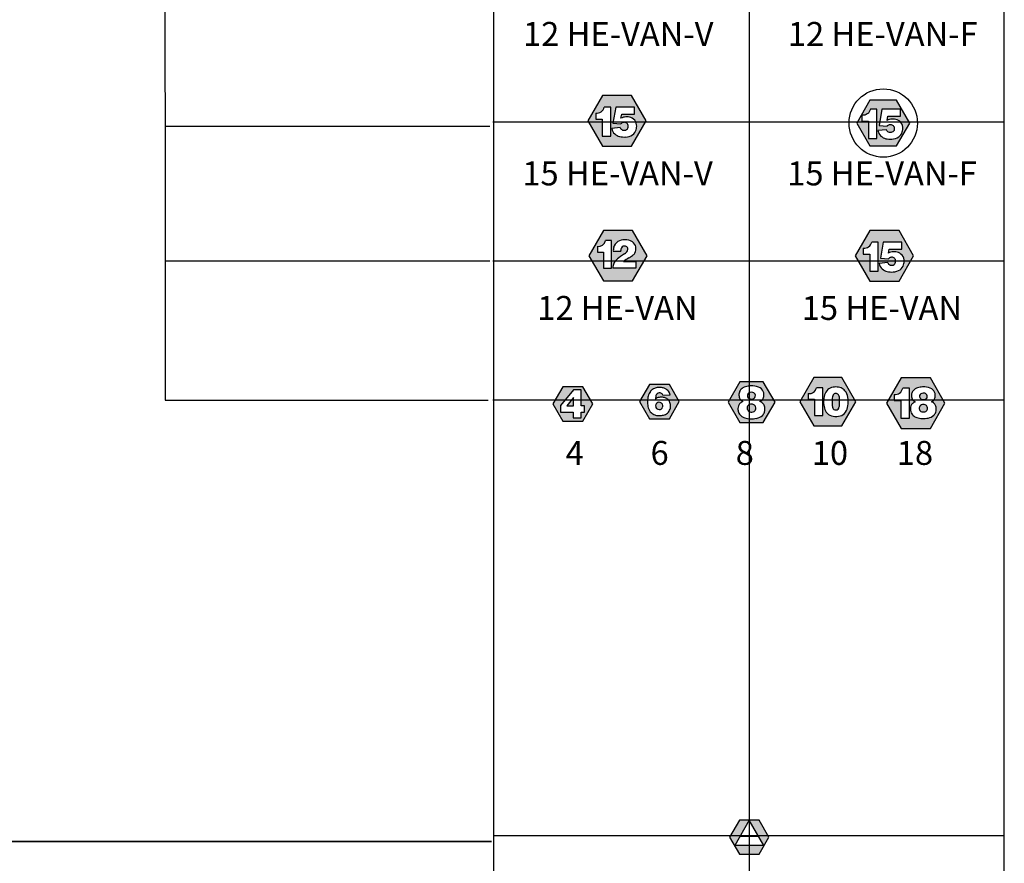
# Model space of a CAD drawing. Extents: x -76 to 215, y -6913 to -6622.
# Drawn here: x 99 to 102, y -6732 to -6730 of the extents above; entities that cross this region are included whole.
import ezdxf
from ezdxf.enums import TextEntityAlignment as Align

# ---------------------------------------------------------------- set-up
doc = ezdxf.new("R2010")
doc.units = 0
doc.header["$LTSCALE"] = 360
doc.header["$MEASUREMENT"] = 0
for name, color, linetype in [('LK-IRRG-013M', 13, 'Continuous'), ('LK-IRRG-025M', 1, 'Continuous'), ('LK-IRRG-PATT', 13, 'Continuous'), ('LK-IRRG-TEXT', 1, 'Continuous')]:
    doc.layers.add(name, color=color, linetype=linetype)
doc.layers.add('Z-GRID-NPLT', color=6, linetype='Continuous', plot=False)
doc.layers.add('Z-GUIDE-NPLT', color=1, linetype='Continuous', plot=False)
doc.styles.add('CALLOUT LIGHT', font='swissl.ttf')

msp = doc.modelspace()

# ---------------------------------------------------------------- hatches: boundary and pattern name
at = {"layer": 'LK-IRRG-PATT'}
h = msp.add_hatch(color=256, dxfattribs=at)
h.paths.add_polyline_path([(100.4225, -6730.0881), (100.3373, -6730.0881), (100.2947, -6730.1619), (100.3373, -6730.2357), (100.4225, -6730.2357), (100.4651, -6730.1619)])
h.paths.add_polyline_path([(100.4281, -6730.1567, 0.149299), (100.4126, -6730.1506, 0.082612), (100.3986, -6730.1515, 0.083458), (100.3913, -6730.1544), (100.3938, -6730.1423), (100.4306, -6730.1423), (100.4306, -6730.1218), (100.3765, -6730.1218), (100.368, -6730.169), (100.3913, -6730.1709, -0.074056), (100.3945, -6730.1681, -0.157593), (100.403, -6730.1664, -0.224929), (100.4104, -6730.1709, -0.183063), (100.4122, -6730.1806, -0.300495), (100.4055, -6730.1888, -0.159796), (100.3959, -6730.1888, -0.226227), (100.3893, -6730.1818), (100.3646, -6730.1843, 0.15848), (100.3733, -6730.2001, 0.124496), (100.3877, -6730.2078, 0.076622), (100.4049, -6730.2091, 0.138297), (100.4255, -6730.2026, 0.166135), (100.4358, -6730.1882, 0.094655), (100.4372, -6730.1739, 0.202117)], flags=16)
h.paths.add_polyline_path([(100.3617, -6730.1217), (100.3617, -6730.2067), (100.3367, -6730.2067), (100.3367, -6730.1569), (100.3178, -6730.1569), (100.3178, -6730.1394, 0.393104), (100.3425, -6730.1217)], flags=16)
h = msp.add_hatch(color=256, dxfattribs=at)
h.paths.add_polyline_path([(101.1965, -6730.1012), (101.119, -6730.1012), (101.0803, -6730.1683), (101.119, -6730.2354), (101.1965, -6730.2354), (101.2352, -6730.1683)])
h.paths.add_polyline_path([(101.2059, -6730.163, 0.149299), (101.1903, -6730.1569, 0.082612), (101.1764, -6730.1578, 0.083458), (101.169, -6730.1608), (101.1715, -6730.1486), (101.2083, -6730.1486), (101.2083, -6730.1281), (101.1542, -6730.1281), (101.1457, -6730.1753), (101.169, -6730.1773, -0.074056), (101.1722, -6730.1744, -0.157593), (101.1808, -6730.1727, -0.224929), (101.1882, -6730.1772, -0.183063), (101.19, -6730.187, -0.300495), (101.1833, -6730.1952, -0.159796), (101.1736, -6730.1952, -0.226227), (101.167, -6730.1882), (101.1423, -6730.1906, 0.15848), (101.151, -6730.2065, 0.124496), (101.1654, -6730.2141, 0.076622), (101.1826, -6730.2154, 0.138297), (101.2032, -6730.2089, 0.166135), (101.2136, -6730.1945, 0.094655), (101.2149, -6730.1802, 0.202117)], flags=16)
h.paths.add_polyline_path([(101.1394, -6730.128), (101.1394, -6730.2131), (101.1145, -6730.2131), (101.1145, -6730.1633), (101.0955, -6730.1633), (101.0955, -6730.1457, 0.393104), (101.1202, -6730.128)], flags=16)
h = msp.add_hatch(color=256, dxfattribs=at)
h.paths.add_polyline_path([(100.4253, -6730.4823), (100.3401, -6730.4823), (100.2975, -6730.5561), (100.3401, -6730.6299), (100.4253, -6730.6299), (100.4679, -6730.5561)])
h.paths.add_polyline_path([(100.4025, -6730.5096, -0.159006), (100.4251, -6730.5157, -0.200206), (100.4348, -6730.5304, -0.178254), (100.4322, -6730.5484, -0.085375), (100.4251, -6730.5556, -0.019383), (100.4144, -6730.5625, 0.040135), (100.399, -6730.573), (100.4351, -6730.573), (100.4351, -6730.5927), (100.3677, -6730.5927, -0.099044), (100.3684, -6730.5844, -0.110949), (100.3738, -6730.5733, -0.071838), (100.3899, -6730.5587, -0.008925), (100.4019, -6730.5507, 0.091434), (100.4107, -6730.5419, 0.202094), (100.4113, -6730.5345, 0.273539), (100.4049, -6730.5282, 0.130268), (100.3975, -6730.5286, 0.198993), (100.3926, -6730.5329, 0.124147), (100.3907, -6730.5407, -0.006795), (100.3907, -6730.544), (100.3693, -6730.544, -0.080103), (100.3702, -6730.5322, -0.201544), (100.3826, -6730.5148, -0.132938)], flags=16)
h.paths.add_polyline_path([(100.3643, -6730.5119), (100.3643, -6730.5927), (100.3407, -6730.5927), (100.3407, -6730.5454), (100.3227, -6730.5454), (100.3227, -6730.5287, 0.393104), (100.3461, -6730.5119)], flags=16)
h = msp.add_hatch(color=256, dxfattribs=at)
h.paths.add_polyline_path([(101.2041, -6730.4826), (101.1189, -6730.4826), (101.0763, -6730.5564), (101.1189, -6730.6302), (101.2041, -6730.6302), (101.2467, -6730.5564)])
h.paths.add_polyline_path([(101.2097, -6730.5511, 0.149299), (101.1942, -6730.545, 0.082612), (101.1802, -6730.546, 0.083458), (101.1729, -6730.5489), (101.1754, -6730.5368), (101.2121, -6730.5368), (101.2121, -6730.5162), (101.1581, -6730.5162), (101.1496, -6730.5635), (101.1729, -6730.5654, -0.074056), (101.1761, -6730.5625, -0.157593), (101.1846, -6730.5608, -0.224929), (101.192, -6730.5653, -0.183063), (101.1938, -6730.5751, -0.300495), (101.1871, -6730.5833, -0.159796), (101.1775, -6730.5833, -0.226227), (101.1708, -6730.5763), (101.1461, -6730.5787, 0.15848), (101.1549, -6730.5946, 0.124496), (101.1693, -6730.6023, 0.076622), (101.1865, -6730.6036, 0.138297), (101.2071, -6730.597, 0.166135), (101.2174, -6730.5826, 0.094655), (101.2188, -6730.5683, 0.202117)], flags=16)
h.paths.add_polyline_path([(101.1432, -6730.5161), (101.1432, -6730.6012), (101.1183, -6730.6012), (101.1183, -6730.5514), (101.0994, -6730.5514), (101.0994, -6730.5338, 0.393104), (101.1241, -6730.5161)], flags=16)
h = msp.add_hatch(color=256, dxfattribs=at)
h.paths.add_polyline_path([(100.5329, -6730.9322), (100.4747, -6730.9322), (100.4456, -6730.9826), (100.4747, -6731.033), (100.5329, -6731.033), (100.562, -6730.9826)])
h.paths.add_polyline_path([(100.5305, -6730.9525, 0.124828), (100.5201, -6730.9441, 0.076559), (100.51, -6730.9414, 0.065804), (100.4976, -6730.9415, 0.091695), (100.4865, -6730.9452, 0.092917), (100.4779, -6730.9525, 0.107292), (100.471, -6730.9661, 0.065255), (100.4691, -6730.981, 0.061112), (100.4704, -6730.9964, 0.126633), (100.4771, -6731.012, 0.127478), (100.4875, -6731.0202, 0.082571), (100.4984, -6731.023, 0.054999), (100.5102, -6731.023, 0.081293), (100.5217, -6731.0199, 0.138942), (100.5321, -6731.0109, 0.14011), (100.5362, -6730.9978, 0.116316), (100.5345, -6730.9849, 0.165417), (100.5253, -6730.9737, 0.129443), (100.5124, -6730.9698, 0.080635), (100.5006, -6730.9708, 0.04833), (100.4946, -6730.9734, 0.011423), (100.4921, -6730.9753, -0.055287), (100.4932, -6730.9673, -0.158434), (100.4977, -6730.9594, -0.145873), (100.5033, -6730.9572, -0.082585), (100.508, -6730.9577, -0.167088), (100.5118, -6730.9602, -0.099146), (100.5135, -6730.9636), (100.535, -6730.9627, 0.092165)], flags=16)
h.paths.add_polyline_path([(100.5104, -6730.9871, 0.136962), (100.5057, -6730.9849, 0.137853), (100.4991, -6730.9853, 0.156281), (100.4946, -6730.9886, 0.148783), (100.4928, -6730.9944, 0.105788), (100.4936, -6731, 0.201475), (100.4988, -6731.005, 0.154682), (100.5067, -6731.0052, 0.247668), (100.5129, -6730.9993, 0.094028), (100.5134, -6730.9937, 0.202217)], flags=0)
h = msp.add_hatch(color=256, dxfattribs=at)
h.paths.add_polyline_path([(100.8074, -6730.9243), (100.7387, -6730.9243), (100.7043, -6730.9838), (100.7387, -6731.0433), (100.8074, -6731.0433), (100.8418, -6730.9838)])
h.paths.add_polyline_path([(100.8086, -6730.9569, 0.203027), (100.7982, -6730.9427, 0.132037), (100.777, -6730.9366, 0.045894), (100.7629, -6730.9372, 0.092028), (100.7478, -6730.9424, 0.123675), (100.7395, -6730.9505, 0.112709), (100.7363, -6730.9605, 0.134506), (100.7382, -6730.9727, 0.114753), (100.7438, -6730.9794, 0.04229), (100.7481, -6730.9821, 0.090369), (100.7396, -6730.9873, 0.127614), (100.7348, -6730.9945, 0.100951), (100.7334, -6731.0031, 0.08809), (100.7347, -6731.013, 0.13296), (100.7417, -6731.0236, 0.108252), (100.7533, -6731.0302, 0.067581), (100.7689, -6731.0328, 0.058838), (100.7878, -6731.0314, 0.137851), (100.8047, -6731.0228, 0.111642), (100.8105, -6731.0139, 0.081765), (100.8122, -6731.0044, 0.114025), (100.8101, -6730.9929, 0.134832), (100.8035, -6730.9853, 0.077314), (100.7974, -6730.9821, 0.07401), (100.8035, -6730.9779, 0.16911), (100.809, -6730.9673, 0.093784)], flags=16)
h.paths.add_polyline_path([(100.7775, -6730.9745, 0.168346), (100.783, -6730.9705, 0.139255), (100.7844, -6730.9642, 0.18768), (100.7816, -6730.9585, 0.124016), (100.7768, -6730.9559, 0.12939), (100.7682, -6730.956, 0.1582), (100.7627, -6730.9598, 0.151225), (100.761, -6730.9652, 0.153743), (100.7629, -6730.9712, 0.194939), (100.7697, -6730.9749, 0.089533)], flags=0)
h.paths.add_polyline_path([(100.7844, -6730.9969, 0.208127), (100.7781, -6730.9908, 0.150834), (100.7669, -6730.991, 0.188376), (100.7615, -6730.9959, 0.177736), (100.7607, -6731.0057, 0.256911), (100.7677, -6731.0123, 0.182504), (100.7807, -6731.0112, 0.222602), (100.7851, -6731.004, 0.129421)], flags=0)
h = msp.add_hatch(color=256, dxfattribs=at)
h.paths.add_polyline_path([(101.0366, -6730.9123), (100.9552, -6730.9123), (100.9145, -6730.9828), (100.9552, -6731.0533), (101.0366, -6731.0533), (101.0773, -6730.9828)])
h.paths.add_polyline_path([(100.9809, -6730.942), (100.9809, -6731.0235), (100.957, -6731.0235), (100.957, -6730.9758), (100.9389, -6730.9758), (100.9389, -6730.959, 0.393104), (100.9625, -6730.942)], flags=16)
h.paths.add_polyline_path([(101.0345, -6730.9423, 0.025023), (101.0269, -6730.9404, 0.091227), (101.0113, -6730.9406, 0.157497), (100.9959, -6730.9475, 0.140328), (100.9863, -6730.9628, 0.070487), (100.9836, -6730.9838, 0.063696), (100.986, -6731.0017, 0.114301), (100.9941, -6731.0166, 0.165109), (101.0116, -6731.0254, 0.108395), (101.0319, -6731.0244, 0.174786), (101.0476, -6731.0131, 0.122122), (101.0545, -6730.9947, 0.074392), (101.0544, -6730.97, 0.127949), (101.0461, -6730.9505, 0.098359)], flags=16)
h.paths.add_polyline_path([(101.0145, -6730.9598, 0.19323), (101.0101, -6730.9658, 0.053221), (101.0082, -6730.9789, 0.028866), (101.0089, -6730.9945, 0.108403), (101.0118, -6731.0034, 0.184443), (101.016, -6731.0065, 0.166049), (101.0229, -6731.0063, 0.195585), (101.0277, -6731.0022, 0.088171), (101.03, -6730.9935, 0.033032), (101.0305, -6730.9806, 0.0618), (101.0289, -6730.9665, 0.226881), (101.0235, -6730.9594, 0.225778)], flags=0)
h = msp.add_hatch(color=256, dxfattribs=at)
h.paths.add_polyline_path([(101.2956, -6730.9132), (101.2104, -6730.9132), (101.1678, -6730.9869), (101.2104, -6731.0607), (101.2956, -6731.0607), (101.3382, -6730.9869)])
h.paths.add_polyline_path([(101.2656, -6730.9403, 0.092028), (101.2511, -6730.9454, 0.123675), (101.2432, -6730.9531, 0.112709), (101.2402, -6730.9627, 0.134506), (101.2419, -6730.9744, 0.114753), (101.2473, -6730.9807, 0.04229), (101.2514, -6730.9833, 0.090369), (101.2433, -6730.9883, 0.127614), (101.2387, -6730.9952, 0.100951), (101.2374, -6731.0034, 0.08809), (101.2387, -6731.013, 0.13296), (101.2453, -6731.0231, 0.108252), (101.2564, -6731.0293, 0.067581), (101.2714, -6731.0319, 0.058838), (101.2894, -6731.0305, 0.137851), (101.3056, -6731.0223, 0.111642), (101.3111, -6731.0137, 0.081765), (101.3128, -6731.0047, 0.114025), (101.3107, -6730.9937, 0.134832), (101.3045, -6730.9864, 0.077314), (101.2986, -6730.9833, 0.07401), (101.3045, -6730.9793, 0.16911), (101.3097, -6730.9692, 0.093784), (101.3094, -6730.9592, 0.203027), (101.2994, -6730.9456, 0.132037), (101.2791, -6730.9398, 0.045894)], flags=16)
h.paths.add_polyline_path([(101.2346, -6730.9434), (101.2346, -6731.031), (101.2089, -6731.031), (101.2089, -6730.9797), (101.1894, -6730.9797), (101.1894, -6730.9616, 0.393104), (101.2148, -6730.9434)], flags=16)
h.paths.add_polyline_path([(101.2706, -6730.9584, 0.1582), (101.2654, -6730.962, 0.151225), (101.2638, -6730.9671, 0.153743), (101.2657, -6730.9729, 0.194939), (101.2721, -6730.9764, 0.089533), (101.2796, -6730.976, 0.168346), (101.2848, -6730.9722, 0.139255), (101.2862, -6730.9662, 0.18768), (101.2835, -6730.9608, 0.124016), (101.2789, -6730.9583, 0.12939)], flags=0)
h.paths.add_polyline_path([(101.2862, -6730.9975, 0.208127), (101.2802, -6730.9917, 0.150834), (101.2695, -6730.9919, 0.188376), (101.2643, -6730.9965, 0.177736), (101.2635, -6731.0059, 0.256911), (101.2702, -6731.0123, 0.182504), (101.2826, -6731.0112, 0.222602), (101.2869, -6731.0043, 0.129421)], flags=0)
h = msp.add_hatch(color=256, dxfattribs=at)
h.paths.add_polyline_path([(100.2799, -6730.939), (100.2217, -6730.939), (100.1926, -6730.9894), (100.2217, -6731.0398), (100.2799, -6731.0398), (100.309, -6730.9894)])
h.paths.add_polyline_path([(100.2753, -6730.9948), (100.2849, -6730.9948), (100.2849, -6731.0133), (100.2751, -6731.0133), (100.2751, -6731.0302), (100.2519, -6731.0302), (100.2519, -6731.0133), (100.2144, -6731.0133), (100.2144, -6730.9935), (100.2525, -6730.9486), (100.2753, -6730.9486)], flags=16)
h.paths.add_polyline_path([(100.2526, -6730.9947), (100.233, -6730.9947), (100.2526, -6730.9709)], flags=0)
h = msp.add_hatch(color=256, dxfattribs=at)
edge = h.paths.add_edge_path()
edge.add_arc((101.275, -6730.9741), 0.0163, 76.0368, 105.5269)
edge.add_arc((101.2737, -6730.9682), 0.0103, 107.1139, 143.0728)
edge.add_arc((101.2729, -6730.9672), 0.00908, 145.2898, 179.6874)
edge.add_arc((101.2739, -6730.9671), 0.0101, 180.2057, 215.1671)
edge.add_arc((101.2732, -6730.9667), 0.0098, 219.5904, 263.7136)
edge.add_arc((101.2748, -6730.9555), 0.0211, 262.6135, 283.0784)
edge.add_arc((101.2767, -6730.9666), 0.00985, 286.9851, 325.2089)
edge.add_arc((101.2748, -6730.9668), 0.0114, 331.6433, 363.3541)
edge.add_arc((101.2779, -6730.9669), 0.00831, 5.3646, 47.8831)
edge.add_arc((101.2762, -6730.9685), 0.0106, 46.7452, 75.0231)
edge = h.paths.add_edge_path()
edge.add_arc((101.2751, -6731.0092), 0.0182, 73.8751, 108.1852)
edge.add_arc((101.2728, -6731.0009), 0.00957, 110.3617, 153.0342)
edge.add_arc((101.2767, -6731.0022), 0.0136, 155.4407, 195.7539)
edge.add_arc((101.2727, -6731.003), 0.00958, 197.6306, 255.264)
edge.add_arc((101.275, -6730.9953), 0.0176, 254.3276, 295.699)
edge.add_arc((101.2774, -6731.0032), 0.00956, 303.332, 353.5301)
edge.add_arc((101.2738, -6731.0021), 0.0133, 350.7857, 380.2828)
edge.add_arc((101.2765, -6731.0016), 0.0105, 22.5517, 69.5795)
h = msp.add_hatch(color=256, dxfattribs=at)
h.paths.add_polyline_path([(100.7952, -6732.2055), (100.7377, -6732.2055), (100.709, -6732.2553), (100.7377, -6732.3051), (100.7952, -6732.3051), (100.8239, -6732.2553)])
h.paths.add_polyline_path([(100.7665, -6732.2062), (100.809, -6732.2799), (100.7239, -6732.2799)], flags=16)

# ---------------------------------------------------------------- linework, layer by layer
at = {"layer": 'LK-IRRG-013M'}
for p, q in [((100.3373, -6730.0881), (100.2947, -6730.1619)), ((100.4225, -6730.0881), (100.3373, -6730.0881)), ((100.4651, -6730.1619), (100.4225, -6730.0881)), ((100.3617, -6730.1217), (100.3425, -6730.1217)), ((100.3617, -6730.2067), (100.3617, -6730.1217)), ((100.3765, -6730.1218), (100.368, -6730.169)), ((100.4306, -6730.1218), (100.3765, -6730.1218)), ((100.4306, -6730.1423), (100.4306, -6730.1218)), ((100.3178, -6730.1394), (100.3178, -6730.1569)), ((100.3178, -6730.1569), (100.3367, -6730.1569)), ((100.3367, -6730.1569), (100.3367, -6730.2067)), ((100.3913, -6730.1544), (100.3938, -6730.1423)), ((100.3938, -6730.1423), (100.4306, -6730.1423)), ((100.2947, -6730.1619), (100.3373, -6730.2357)), ((100.3893, -6730.1818), (100.3646, -6730.1843)), ((100.368, -6730.169), (100.3913, -6730.1709)), ((100.4225, -6730.2357), (100.4651, -6730.1619)), ((100.3367, -6730.2067), (100.3617, -6730.2067)), ((100.3373, -6730.2357), (100.4225, -6730.2357)), ((100.3401, -6730.4823), (100.2975, -6730.5561)), ((100.4253, -6730.4823), (100.3401, -6730.4823)), ((100.4679, -6730.5561), (100.4253, -6730.4823)), ((101.1189, -6730.4826), (101.0763, -6730.5564)), ((101.2041, -6730.4826), (101.1189, -6730.4826)), ((101.2467, -6730.5564), (101.2041, -6730.4826)), ((100.3227, -6730.5287), (100.3227, -6730.5454)), ((100.3643, -6730.5119), (100.3461, -6730.5119)), ((100.3643, -6730.5927), (100.3643, -6730.5119)), ((101.1432, -6730.5161), (101.1241, -6730.5161)), ((101.1432, -6730.6012), (101.1432, -6730.5161)), ((101.1581, -6730.5162), (101.1496, -6730.5635)), ((101.2121, -6730.5162), (101.1581, -6730.5162)), ((101.2121, -6730.5368), (101.2121, -6730.5162)), ((100.2975, -6730.5561), (100.3401, -6730.6299)), ((100.3227, -6730.5454), (100.3407, -6730.5454)), ((100.3407, -6730.5454), (100.3407, -6730.5927)), ((100.3907, -6730.544), (100.3693, -6730.544)), ((100.4253, -6730.6299), (100.4679, -6730.5561)), ((101.0763, -6730.5564), (101.1189, -6730.6302)), ((101.0994, -6730.5338), (101.0994, -6730.5514)), ((101.0994, -6730.5514), (101.1183, -6730.5514)), ((101.1183, -6730.5514), (101.1183, -6730.6012)), ((101.1729, -6730.5489), (101.1754, -6730.5368)), ((101.1754, -6730.5368), (101.2121, -6730.5368)), ((101.2041, -6730.6302), (101.2467, -6730.5564)), ((100.399, -6730.573), (100.4351, -6730.573)), ((100.4351, -6730.573), (100.4351, -6730.5927)), ((101.1708, -6730.5763), (101.1461, -6730.5787)), ((101.1496, -6730.5635), (101.1729, -6730.5654)), ((100.3407, -6730.5927), (100.3643, -6730.5927)), ((100.4351, -6730.5927), (100.3677, -6730.5927)), ((101.1183, -6730.6012), (101.1432, -6730.6012)), ((100.3401, -6730.6299), (100.4253, -6730.6299)), ((101.1189, -6730.6302), (101.2041, -6730.6302)), ((100.4747, -6730.9322), (100.4456, -6730.9826)), ((100.5329, -6730.9322), (100.4747, -6730.9322)), ((100.562, -6730.9826), (100.5329, -6730.9322)), ((100.7387, -6730.9243), (100.7043, -6730.9838)), ((100.8074, -6730.9243), (100.7387, -6730.9243)), ((100.8418, -6730.9838), (100.8074, -6730.9243)), ((100.9552, -6730.9123), (100.9145, -6730.9828)), ((101.0366, -6730.9123), (100.9552, -6730.9123)), ((101.0773, -6730.9828), (101.0366, -6730.9123)), ((101.2104, -6730.9132), (101.1678, -6730.9869)), ((101.2956, -6730.9132), (101.2104, -6730.9132)), ((101.3382, -6730.9869), (101.2956, -6730.9132)), ((100.2217, -6730.939), (100.1926, -6730.9894)), ((100.2525, -6730.9486), (100.2144, -6730.9935)), ((100.2799, -6730.939), (100.2217, -6730.939)), ((100.2753, -6730.9486), (100.2525, -6730.9486)), ((100.2753, -6730.9948), (100.2753, -6730.9486)), ((100.309, -6730.9894), (100.2799, -6730.939)), ((100.5135, -6730.9636), (100.535, -6730.9627)), ((100.9389, -6730.959), (100.9389, -6730.9758)), ((100.9809, -6730.942), (100.9625, -6730.942)), ((100.9809, -6731.0235), (100.9809, -6730.942)), ((101.1894, -6730.9616), (101.1894, -6730.9797)), ((101.2346, -6730.9434), (101.2148, -6730.9434)), ((101.2346, -6731.031), (101.2346, -6730.9434)), ((100.1926, -6730.9894), (100.2217, -6731.0398)), ((100.2144, -6730.9935), (100.2144, -6731.0133)), ((100.2526, -6730.9709), (100.233, -6730.9947)), ((100.2526, -6730.9947), (100.2526, -6730.9709)), ((100.2799, -6731.0398), (100.309, -6730.9894)), ((100.4456, -6730.9826), (100.4747, -6731.033)), ((100.5329, -6731.033), (100.562, -6730.9826)), ((100.7043, -6730.9838), (100.7387, -6731.0433)), ((100.8074, -6731.0433), (100.8418, -6730.9838)), ((100.9145, -6730.9828), (100.9552, -6731.0533)), ((100.9389, -6730.9758), (100.957, -6730.9758)), ((100.957, -6730.9758), (100.957, -6731.0235)), ((101.0366, -6731.0533), (101.0773, -6730.9828)), ((101.1678, -6730.9869), (101.2104, -6731.0607)), ((101.1894, -6730.9797), (101.2089, -6730.9797)), ((101.2089, -6730.9797), (101.2089, -6731.031)), ((101.2956, -6731.0607), (101.3382, -6730.9869)), ((100.2144, -6731.0133), (100.2519, -6731.0133)), ((100.233, -6730.9947), (100.2526, -6730.9947)), ((100.2519, -6731.0133), (100.2519, -6731.0302)), ((100.2751, -6731.0302), (100.2751, -6731.0133)), ((100.2751, -6731.0133), (100.2849, -6731.0133)), ((100.2849, -6730.9948), (100.2753, -6730.9948)), ((100.2849, -6731.0133), (100.2849, -6730.9948)), ((100.2217, -6731.0398), (100.2799, -6731.0398)), ((100.2519, -6731.0302), (100.2751, -6731.0302)), ((100.4747, -6731.033), (100.5329, -6731.033)), ((100.7387, -6731.0433), (100.8074, -6731.0433)), ((100.957, -6731.0235), (100.9809, -6731.0235)), ((101.2089, -6731.031), (101.2346, -6731.031)), ((100.9552, -6731.0533), (101.0366, -6731.0533)), ((101.2104, -6731.0607), (101.2956, -6731.0607)), ((100.7665, -6732.2062), (100.7239, -6732.2799)), ((100.809, -6732.2799), (100.7665, -6732.2062)), ((100.7398, -6732.2524), (100.7931, -6732.2524)), ((100.809, -6732.2799), (100.7239, -6732.2799))]:
    msp.add_line(p, q, dxfattribs=at)
msp.add_lwpolyline([(101.2352, -6730.1683), (101.1965, -6730.1012), (101.119, -6730.1012), (101.0803, -6730.1683), (101.119, -6730.2354), (101.1965, -6730.2354)], close=True, dxfattribs=at)
for points in [[(101.0955, -6730.1457), (101.0955, -6730.1633), (101.1145, -6730.1633), (101.1145, -6730.2131), (101.1394, -6730.2131), (101.1394, -6730.128), (101.1202, -6730.128, -0.393104)], [(101.2083, -6730.1281), (101.1542, -6730.1281), (101.1457, -6730.1753), (101.169, -6730.1773, -0.074056), (101.1722, -6730.1744, -0.157593), (101.1808, -6730.1727, -0.224929), (101.1882, -6730.1772, -0.183063), (101.19, -6730.187, -0.300495), (101.1833, -6730.1952, -0.159796), (101.1736, -6730.1952, -0.226227), (101.167, -6730.1882), (101.1423, -6730.1906, 0.15848), (101.151, -6730.2065, 0.124496), (101.1654, -6730.2141, 0.076622), (101.1826, -6730.2154, 0.138297), (101.2032, -6730.2089, 0.166135), (101.2136, -6730.1945, 0.094655), (101.2149, -6730.1802, 0.202117), (101.2059, -6730.163, 0.149299), (101.1903, -6730.1569, 0.082612), (101.1764, -6730.1578, 0.083458), (101.169, -6730.1608), (101.1715, -6730.1486), (101.2083, -6730.1486)]]:
    msp.add_lwpolyline(points, format="xyb", close=True, dxfattribs=at)
for centre, radius, start, end in [((100.3206, -6730.1172), 0.0223, 262.72, 348.5599), ((100.4036, -6730.1747), 0.0237, 102.1428, 121.2258), ((100.4084, -6730.193), 0.0426, 84.3348, 103.2251), ((100.4103, -6730.1791), 0.0286, 51.5535, 85.5195), ((100.4123, -6730.176), 0.025, 4.9321, 50.6382), ((100.3933, -6730.1788), 0.0293, 190.8278, 226.8493), ((100.3999, -6730.1784), 0.0112, 197.8074, 248.7966), ((100.4026, -6730.1802), 0.0146, 123.7264, 140.668), ((100.4014, -6730.1804), 0.0142, 83.3586, 119.1815), ((100.4019, -6730.1764), 0.0101, 33.2018, 83.9079), ((100.4027, -6730.1796), 0.00962, 287.3227, 354.2238), ((100.3985, -6730.1781), 0.014, 349.8145, 31.31), ((100.4096, -6730.1803), 0.0274, 305.4385, 343.1692), ((100.3991, -6730.1775), 0.0383, 343.8644, 5.4934), ((100.3957, -6730.1755), 0.0333, 227.7771, 256.1633), ((100.4005, -6730.1527), 0.0566, 256.8921, 274.4183), ((100.4007, -6730.1741), 0.0155, 251.8422, 288.1578), ((100.4036, -6730.1693), 0.0399, 271.8065, 303.302), ((100.3254, -6730.5077), 0.0212, 262.72, 348.5599), ((100.4063, -6730.5407), 0.0371, 166.6799, 184.9991), ((100.3971, -6730.5383), 0.0276, 121.614, 167.1939), ((100.402, -6730.5489), 0.0392, 89.3495, 119.6389), ((100.4071, -6730.5406), 0.0164, 152.0672, 180.3747), ((100.4003, -6730.5366), 0.00852, 108.9434, 153.9611), ((100.4019, -6730.5424), 0.0145, 77.8602, 107.5481), ((100.4045, -6730.5473), 0.0377, 56.9114, 93.0504), ((100.4029, -6730.5367), 0.00873, 15.0397, 76.2333), ((100.4123, -6730.5347), 0.0229, 10.6417, 55.9268), ((100.4091, -6730.5359), 0.0262, 331.6194, 12.0476), ((101.1022, -6730.5117), 0.0223, 262.72, 348.5599), ((100.4325, -6730.6216), 0.076, 124.1164, 140.5522), ((100.6205, -6730.8928), 0.406, 122.5746, 124.62), ((100.2709, -6730.5417), 0.1198, 358.9449, 0.5021), ((100.3826, -6730.5224), 0.0342, 304.457, 325.3539), ((100.4022, -6730.5375), 0.00962, 332.7512, 18.4521), ((100.3303, -6730.4209), 0.1647, 300.6849, 305.1266), ((100.4076, -6730.5314), 0.0299, 305.9017, 325.4209), ((101.1852, -6730.5692), 0.0237, 102.1428, 121.2258), ((101.183, -6730.5749), 0.0142, 83.3586, 119.1815), ((101.19, -6730.5874), 0.0426, 84.3348, 103.2251), ((101.1835, -6730.5709), 0.0101, 33.2018, 83.9079), ((101.1919, -6730.5736), 0.0286, 51.5535, 85.5195), ((101.1938, -6730.5705), 0.025, 4.9321, 50.6382), ((100.3888, -6730.5902), 0.0212, 164.3358, 186.9611), ((100.3958, -6730.5909), 0.0282, 141.2987, 166.6228), ((100.4717, -6730.6637), 0.1163, 119.542, 128.7354), ((101.1749, -6730.5732), 0.0293, 190.8278, 226.8493), ((101.1815, -6730.5728), 0.0112, 197.8074, 248.7966), ((101.1842, -6730.5747), 0.0146, 123.7264, 140.668), ((101.1823, -6730.5686), 0.0155, 251.8422, 288.1578), ((101.1842, -6730.5741), 0.00962, 287.3227, 354.2238), ((101.1801, -6730.5726), 0.014, 349.8145, 31.31), ((101.1912, -6730.5747), 0.0274, 305.4385, 343.1692), ((101.1807, -6730.572), 0.0383, 343.8644, 5.4934), ((101.1773, -6730.5699), 0.0333, 227.7771, 256.1633), ((101.1821, -6730.5472), 0.0566, 256.8921, 274.4183), ((101.1852, -6730.5637), 0.0399, 271.8065, 303.302), ((100.5059, -6730.9752), 0.036, 140.9725, 165.4683), ((100.5015, -6730.9716), 0.0303, 119.6757, 140.9096), ((100.5021, -6730.9736), 0.0324, 97.9492, 118.9056), ((100.5077, -6730.9703), 0.0148, 132.2606, 168.2717), ((100.5043, -6730.9881), 0.0471, 83.0405, 98.0999), ((100.5041, -6730.9676), 0.0104, 94.458, 127.6556), ((100.5041, -6730.9715), 0.0143, 74.5354, 93.4196), ((100.5062, -6730.9646), 0.00706, 38.5082, 75.7272), ((100.5062, -6730.9758), 0.0346, 66.2098, 83.7216), ((100.5043, -6730.9661), 0.00949, 15.2283, 38.4152), ((100.5089, -6730.9688), 0.0271, 36.9745, 65.4358), ((100.5052, -6730.9697), 0.0307, 13.1566, 34.2198), ((100.7595, -6730.9633), 0.0233, 173.227, 203.8696), ((100.7599, -6730.9624), 0.0236, 149.64, 175.3625), ((100.7597, -6730.963), 0.0238, 120.1508, 148.3518), ((100.7694, -6730.9804), 0.0437, 98.63, 119.6619), ((100.7705, -6730.9652), 0.00949, 145.2898, 179.6874), ((100.7715, -6730.9651), 0.0105, 180.2057, 215.1671), ((100.7713, -6730.9663), 0.0108, 107.1139, 143.0728), ((100.7732, -6731.0137), 0.0772, 87.1786, 97.6894), ((100.7727, -6730.9724), 0.0171, 76.0368, 105.5269), ((100.774, -6730.9666), 0.0111, 46.7452, 75.0231), ((100.7762, -6730.9791), 0.0426, 58.8961, 88.9827), ((100.7757, -6730.965), 0.00868, 5.3646, 47.8831), ((100.7725, -6730.9648), 0.0119, 331.6433, 3.3541), ((100.7866, -6730.9621), 0.0226, 13.2975, 59.2038), ((100.7813, -6730.9631), 0.028, 351.2893, 12.7202), ((100.9416, -6730.9378), 0.0214, 262.72, 348.5599), ((101.0591, -6730.9827), 0.0755, 164.7033, 180.831), ((101.0178, -6730.9721), 0.0329, 131.7268, 163.6789), ((101.0143, -6730.9679), 0.0274, 96.3423, 132.1438), ((101.0197, -6730.9683), 0.00995, 121.3598, 165.1057), ((101.0197, -6730.9829), 0.0431, 80.414, 101.2639), ((101.0194, -6730.9691), 0.0105, 67.1521, 118.0432), ((101.0188, -6730.9686), 0.0103, 11.413, 62.5447), ((101.0109, -6731.0169), 0.0782, 72.4125, 78.1461), ((101.0196, -6730.9756), 0.0364, 43.462, 65.9319), ((101.0129, -6730.9762), 0.0419, 8.4733, 37.6386), ((101.1923, -6730.9388), 0.023, 262.72, 348.5599), ((101.2624, -6730.9653), 0.0223, 173.227, 203.8696), ((101.2627, -6730.9645), 0.0226, 149.64, 175.3625), ((101.2626, -6730.965), 0.0227, 120.1508, 148.3518), ((101.2718, -6730.9817), 0.0418, 98.63, 119.6619), ((101.2729, -6730.9672), 0.00908, 145.2898, 179.6874), ((101.2737, -6730.9682), 0.0103, 107.1139, 143.0728), ((101.2755, -6731.0135), 0.0739, 87.1786, 97.6894), ((101.275, -6730.9741), 0.0163, 76.0368, 105.5269), ((101.2762, -6730.9685), 0.0106, 46.7452, 75.0231), ((101.2784, -6730.9805), 0.0407, 58.8961, 88.9827), ((101.2779, -6730.9669), 0.00831, 5.3646, 47.8831), ((101.2883, -6730.9642), 0.0216, 13.2975, 59.2038), ((101.2832, -6730.9651), 0.0268, 351.2893, 12.7202), ((100.5323, -6730.9835), 0.0633, 177.7426, 191.731), ((100.527, -6730.981), 0.0579, 165.1534, 180.0877), ((100.5289, -6730.9764), 0.0368, 165.666, 178.324), ((100.5361, -6731.0296), 0.0699, 126.3647, 128.9826), ((100.5032, -6730.9945), 0.0104, 145.6108, 179.4612), ((100.5108, -6731.003), 0.0338, 107.5443, 118.6121), ((100.502, -6730.9939), 0.00906, 108.7446, 144.2743), ((100.5032, -6730.9969), 0.0123, 78.3379, 109.7336), ((100.5097, -6731.0068), 0.0371, 85.7361, 104.1763), ((100.5039, -6730.9943), 0.00965, 48.1516, 79.3469), ((100.5042, -6730.9939), 0.00921, 1.7711, 47.4991), ((100.5114, -6730.9963), 0.0265, 58.206, 87.708), ((100.4983, -6730.9952), 0.0152, 344.4652, 5.9516), ((100.5136, -6730.9929), 0.0225, 20.7192, 58.3255), ((100.5081, -6730.9949), 0.0283, 354.2128, 20.7229), ((100.7511, -6731.0001), 0.0173, 131.9943, 161.084), ((100.7553, -6730.9639), 0.0193, 207.2487, 233.4335), ((100.7581, -6731.008), 0.0278, 111.1302, 131.7852), ((100.7618, -6730.9555), 0.0299, 232.9018, 242.5883), ((100.7704, -6731.0004), 0.01, 110.3617, 153.0342), ((100.7708, -6730.9647), 0.0102, 219.5904, 263.7136), ((100.7729, -6731.0091), 0.019, 73.8751, 108.1852), ((100.7725, -6730.953), 0.0221, 262.6135, 283.0784), ((100.7745, -6730.9646), 0.0103, 286.9851, 325.2089), ((100.7743, -6731.0011), 0.011, 22.5517, 69.5795), ((100.7863, -6730.9594), 0.0253, 296.0408, 312.9718), ((100.79, -6731.0034), 0.0226, 53.12, 70.8039), ((100.7911, -6730.9647), 0.0181, 313.3864, 351.7803), ((100.793, -6731.001), 0.0189, 25.3864, 56.1023), ((100.7862, -6731.0033), 0.026, 357.4806, 23.5008), ((101.0545, -6730.9835), 0.0709, 180.2374, 194.8157), ((101.0704, -6730.9813), 0.0622, 165.5472, 177.7331), ((101.1443, -6730.9808), 0.1361, 179.1687, 185.7825), ((101.0044, -6730.9912), 0.0257, 334.7914, 354.9466), ((100.973, -6730.9801), 0.0575, 359.478, 13.6235), ((100.933, -6730.9835), 0.0975, 354.1048, 1.6725), ((100.9717, -6730.9827), 0.0836, 351.7234, 8.7415), ((101.2544, -6731.0006), 0.0166, 131.9943, 161.084), ((101.2583, -6730.9659), 0.0185, 207.2487, 233.4335), ((101.261, -6731.0081), 0.0266, 111.1302, 131.7852), ((101.2646, -6730.9579), 0.0286, 232.9018, 242.5883), ((101.2739, -6730.9671), 0.0101, 180.2057, 215.1671), ((101.2728, -6731.0009), 0.00957, 110.3617, 153.0342), ((101.2732, -6730.9667), 0.0098, 219.5904, 263.7136), ((101.2751, -6731.0092), 0.0182, 73.8751, 108.1852), ((101.2748, -6730.9555), 0.0211, 262.6135, 283.0784), ((101.2767, -6730.9666), 0.00985, 286.9851, 325.2089), ((101.2765, -6731.0016), 0.0105, 22.5517, 69.5795), ((101.2748, -6730.9668), 0.0114, 331.6433, 3.3541), ((101.288, -6730.9616), 0.0242, 296.0408, 312.9718), ((101.2915, -6731.0037), 0.0216, 53.12, 70.8039), ((101.2926, -6730.9667), 0.0173, 313.3864, 351.7803), ((101.2944, -6731.0014), 0.0181, 25.3864, 56.1023), ((101.2879, -6731.0036), 0.0249, 357.4806, 23.5008), ((100.504, -6730.9911), 0.0341, 189.0265, 217.8949), ((100.4981, -6730.9961), 0.0263, 217.2728, 246.332), ((100.5015, -6730.9889), 0.0343, 245.8456, 264.7266), ((100.5062, -6730.9953), 0.0134, 176.3809, 200.5358), ((100.5022, -6730.9963), 0.00928, 203.1216, 248.6862), ((100.5031, -6730.9927), 0.013, 250.5615, 285.7333), ((100.5041, -6730.9964), 0.00922, 285.8765, 341.5182), ((100.5063, -6730.9864), 0.0368, 276.0484, 294.6386), ((100.5111, -6730.997), 0.0252, 294.7968, 326.4375), ((100.5111, -6730.9971), 0.0251, 326.5082, 358.4114), ((100.7621, -6731.0043), 0.0287, 177.6639, 197.8006), ((100.7551, -6731.0023), 0.0217, 159.1424, 182.2006), ((100.7577, -6731.0055), 0.0242, 198.1883, 228.4827), ((100.7745, -6731.0018), 0.0143, 155.4407, 195.7539), ((100.7703, -6731.0027), 0.01, 197.6306, 255.264), ((100.7727, -6730.9946), 0.0184, 254.3276, 295.699), ((100.7752, -6731.0029), 0.00999, 303.332, 353.5301), ((100.7714, -6731.0018), 0.0139, 350.7857, 20.2828), ((100.7878, -6731.0055), 0.0242, 314.329, 339.8099), ((100.7827, -6731.0039), 0.0295, 340.357, 359.0546), ((101.0223, -6730.9915), 0.0377, 195.5851, 221.6678), ((101.0158, -6730.9952), 0.0305, 224.517, 262.0189), ((101.0304, -6730.9922), 0.0217, 186.2376, 210.9851), ((101.018, -6730.9995), 0.0073, 212.3256, 254.127), ((101.0192, -6730.9963), 0.0107, 252.3889, 290.1004), ((101.0202, -6730.9984), 0.00838, 289.2305, 333.4965), ((101.0241, -6730.9969), 0.0286, 285.8145, 325.4718), ((101.0141, -6730.9901), 0.0407, 325.6356, 353.4861), ((101.2581, -6731.0026), 0.0208, 159.1424, 182.2006), ((101.2648, -6731.0045), 0.0275, 177.6639, 197.8006), ((101.2606, -6731.0057), 0.0232, 198.1883, 228.4827), ((101.2767, -6731.0022), 0.0136, 155.4407, 195.7539), ((101.2727, -6731.003), 0.00958, 197.6306, 255.264), ((101.275, -6730.9953), 0.0176, 254.3276, 295.699), ((101.2774, -6731.0032), 0.00956, 303.332, 353.5301), ((101.2738, -6731.0021), 0.0133, 350.7857, 20.2828), ((101.2829, -6730.9977), 0.0335, 281.2993, 312.6945), ((101.2894, -6731.0057), 0.0232, 314.329, 339.8099), ((101.2846, -6731.0042), 0.0282, 340.357, 359.0546), ((100.5042, -6730.9695), 0.0538, 263.7961, 276.3881), ((100.7624, -6731.0003), 0.0312, 228.2589, 252.9722), ((100.771, -6730.9741), 0.0588, 252.5204, 267.9854), ((100.7723, -6730.9521), 0.0808, 267.5541, 281.0232), ((100.7809, -6730.9971), 0.035, 281.2993, 312.6945), ((101.0194, -6730.9787), 0.0474, 260.5895, 285.3351), ((101.2652, -6731.0008), 0.0299, 228.2589, 252.9722), ((101.2733, -6730.9757), 0.0563, 252.5204, 267.9854), ((101.2747, -6730.9547), 0.0773, 267.5541, 281.0232)]:
    msp.add_arc(centre, radius, start, end, dxfattribs=at)
at = {"layer": 'LK-IRRG-025M'}
for p, q in [((100.7377, -6732.2055), (100.709, -6732.2553)), ((100.7952, -6732.2055), (100.7377, -6732.2055)), ((100.8239, -6732.2553), (100.7952, -6732.2055)), ((100.709, -6732.2553), (100.7377, -6732.3051)), ((100.7952, -6732.3051), (100.8239, -6732.2553)), ((100.7377, -6732.3051), (100.7952, -6732.3051))]:
    msp.add_line(p, q, dxfattribs=at)
msp.add_circle((101.1578, -6730.1683), 0.0999, dxfattribs=at)
at = {"layer": 'Z-GRID-NPLT'}
for p, q in [((100.02, -6739.2506), (100.02, -6705.4764)), ((100.7658, -6705.4764), (100.7658, -6739.2506)), ((101.5116, -6739.2506), (101.5116, -6705.4764)), ((101.5086, -6730.166), (100.017, -6730.166)), ((101.5086, -6730.5723), (100.017, -6730.5723)), ((101.5086, -6730.9785), (100.017, -6730.9785)), ((100.02, -6732.2503), (101.5116, -6732.2503)), ((100.02, -6732.2503), (101.5116, -6732.2503))]:
    msp.add_line(p, q, dxfattribs=at)
at = {"layer": 'Z-GUIDE-NPLT'}
for points in [[(97.1013, -6732.268), (100.0132, -6732.268), (97.1013, -6732.268), (97.1013, -6721.8645), (96.0341, -6721.8645)], [(100.0367, -6727.3795), (99.0582, -6727.3795), (99.06, -6730.9785), (100.0033, -6730.9785)], [(100.0085, -6730.1781), (99.0589, -6730.1781)], [(100.0085, -6730.5719), (99.0597, -6730.5719)]]:
    msp.add_lwpolyline(points, dxfattribs=at)

# ---------------------------------------------------------------- texts
at = {"layer": 'LK-IRRG-TEXT', "style": 'CALLOUT LIGHT'}
for s, p in [('12 HE-VAN-V', (100.3836, -6729.943)), ('12 HE-VAN-F', (101.1564, -6729.943)), ('15 HE-VAN-V', (100.3816, -6730.3505)), ('15 HE-VAN-F', (101.1544, -6730.3505)), ('12 HE-VAN', (100.3811, -6730.7438)), ('15 HE-VAN', (101.1539, -6730.7438)), ('4', (100.2564, -6731.1675)), ('6', (100.5045, -6731.1675)), ('8', (100.7533, -6731.1675)), ('10', (101.0022, -6731.1675)), ('18', (101.2505, -6731.1675))]:
    msp.add_text(s, height=0.07, dxfattribs=at).set_placement(p, align=Align.CENTER)

doc.saveas('drawing.dxf')
